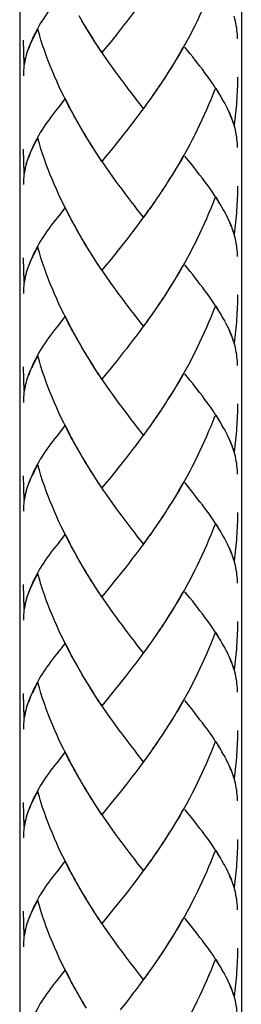
# Model space of a CAD drawing. Extents: x 67 to 232, y 4 to 205.
# Drawn here: x 103 to 107, y 60 to 79 of the extents above; entities that cross this region are included whole.
import ezdxf

# ---------------------------------------------------------------- set-up
doc = ezdxf.new("R2010")
doc.units = 0
doc.layers.add('LAYER_1', color=160, linetype='CONTINUOUS')

# ---------------------------------------------------------------- blocks, each defined once
blk = doc.blocks.new('AI9-BLK17')
at = {"layer": 'LAYER_1', "color": 7}
for p, q in [((-48.533, 0.065), (-48.533, -82.161)), ((-44.237, -0.507), (-44.237, -82.161))]:
    blk.add_line(p, q, dxfattribs=at)

msp = doc.modelspace()

# ---------------------------------------------------------------- linework, layer by layer
at = {"layer": 'LAYER_1', "color": 7}
for p, q in [((104.407, 78.867), (104.32, 79.01)), ((104.461, 78.776), (104.375, 78.919)), ((104.515, 78.687), (104.428, 78.83)), ((105.177, 78.819), (105.057, 78.667)), ((104.571, 78.598), (104.481, 78.739)), ((105.057, 78.667), (104.939, 78.519)), ((103.257, 78.07), (103.24, 78.542)), ((104.762, 78.304), (104.686, 78.425)), ((106.007, 77.856), (105.95, 77.769)), ((105.891, 77.683), (105.807, 77.555)), ((105.95, 77.769), (105.866, 77.641)), ((105.776, 77.512), (105.689, 77.387)), ((105.834, 77.596), (105.749, 77.47)), ((103.925, 77.25), (103.845, 77.147)), ((104.053, 77.411), (103.925, 77.25)), ((105.658, 77.345), (105.57, 77.221)), ((105.716, 77.428), (105.63, 77.304)), ((107.149, 77.312), (107.122, 77.361)), ((104.25, 77.033), (104.167, 77.179)), ((104.301, 76.942), (104.217, 77.084)), ((104.355, 76.849), (104.268, 76.992)), ((104.407, 76.759), (104.32, 76.902)), ((104.461, 76.667), (104.375, 76.81)), ((104.515, 76.58), (104.428, 76.719)), ((105.177, 76.71), (105.057, 76.558)), ((104.571, 76.489), (104.481, 76.631)), ((105.057, 76.558), (104.939, 76.411)), ((103.257, 75.961), (103.24, 76.432)), ((104.762, 76.194), (104.686, 76.316)), ((106.007, 75.747), (105.924, 75.618)), ((106.063, 75.836), (105.98, 75.704)), ((105.891, 75.573), (105.807, 75.447)), ((105.95, 75.661), (105.866, 75.53)), ((105.776, 75.405), (105.689, 75.278)), ((105.834, 75.487), (105.749, 75.362)), ((103.925, 75.141), (103.845, 75.038)), ((104.053, 75.302), (103.925, 75.141)), ((105.658, 75.236), (105.57, 75.113)), ((105.716, 75.319), (105.63, 75.196)), ((107.149, 75.205), (107.122, 75.253)), ((104.25, 74.925), (104.167, 75.068)), ((104.301, 74.831), (104.217, 74.975)), ((104.355, 74.74), (104.268, 74.882)), ((104.407, 74.649), (104.32, 74.791)), ((104.461, 74.557), (104.375, 74.702)), ((104.515, 74.469), (104.428, 74.611)), ((105.177, 74.599), (105.057, 74.449)), ((104.571, 74.38), (104.481, 74.521)), ((105.057, 74.449), (104.939, 74.3)), ((103.257, 73.852), (103.24, 74.323)), ((104.762, 74.086), (104.686, 74.206)), ((106.007, 73.638), (105.924, 73.508)), ((105.891, 73.466), (105.807, 73.337)), ((105.95, 73.55), (105.866, 73.422)), ((105.776, 73.294), (105.689, 73.169)), ((105.834, 73.379), (105.749, 73.252)), ((104.053, 73.194), (103.886, 72.98)), ((105.658, 73.128), (105.57, 73.005)), ((105.716, 73.21), (105.63, 73.085)), ((107.149, 73.096), (107.122, 73.142)), ((104.25, 72.816), (104.167, 72.959)), ((104.301, 72.723), (104.217, 72.866)), ((104.355, 72.631), (104.268, 72.774)), ((104.407, 72.54), (104.32, 72.683)), ((104.461, 72.449), (104.375, 72.592)), ((104.515, 72.36), (104.428, 72.502)), ((105.177, 72.49), (105.057, 72.34)), ((104.571, 72.272), (104.481, 72.412)), ((105.057, 72.34), (104.939, 72.192)), ((103.257, 71.743), (103.24, 72.212)), ((104.762, 71.978), (104.686, 72.096)), ((106.007, 71.531), (105.924, 71.399)), ((106.063, 71.618), (105.98, 71.485)), ((105.891, 71.355), (105.807, 71.228)), ((105.95, 71.442), (105.866, 71.313)), ((105.776, 71.185), (105.689, 71.06)), ((105.834, 71.271), (105.749, 71.142)), ((104.053, 71.084), (103.886, 70.871)), ((105.658, 71.017), (105.57, 70.894)), ((105.716, 71.1), (105.63, 70.977)), ((107.149, 70.986), (107.122, 71.034)), ((104.25, 70.706), (104.167, 70.848)), ((104.301, 70.613), (104.217, 70.757)), ((104.355, 70.522), (104.268, 70.664)), ((104.407, 70.429), (104.32, 70.573)), ((104.461, 70.341), (104.375, 70.482)), ((104.515, 70.251), (104.428, 70.392)), ((105.177, 70.381), (105.057, 70.23)), ((104.571, 70.163), (104.481, 70.304)), ((105.057, 70.23), (104.939, 70.085)), ((103.257, 69.634), (103.24, 70.104)), ((104.762, 69.868), (104.686, 69.988)), ((106.007, 69.421), (105.924, 69.29)), ((105.891, 69.245), (105.807, 69.12)), ((105.95, 69.334), (105.866, 69.203)), ((105.776, 69.076), (105.689, 68.949)), ((105.834, 69.161), (105.749, 69.035)), ((104.053, 68.974), (103.886, 68.76)), ((105.658, 68.909), (105.57, 68.786)), ((105.716, 68.992), (105.63, 68.869)), ((107.149, 68.878), (107.122, 68.926)), ((104.25, 68.596), (104.167, 68.741)), ((104.301, 68.504), (104.217, 68.648)), ((104.355, 68.413), (104.268, 68.557)), ((104.407, 68.321), (104.32, 68.464)), ((104.461, 68.233), (104.375, 68.373)), ((104.515, 68.142), (104.428, 68.284)), ((105.238, 68.35), (105.118, 68.196)), ((104.571, 68.053), (104.481, 68.193)), ((105.118, 68.196), (104.997, 68.047)), ((103.257, 67.525), (103.24, 67.996)), ((104.879, 67.902), (104.762, 67.76)), ((104.997, 68.047), (104.879, 67.902)), ((104.762, 67.76), (104.686, 67.879)), ((105.891, 67.138), (105.807, 67.009)), ((105.95, 67.223), (105.866, 67.095)), ((106.007, 67.311), (105.924, 67.18)), ((105.776, 66.966), (105.689, 66.841)), ((105.834, 67.052), (105.749, 66.926)), ((104.053, 66.863), (103.886, 66.653)), ((105.658, 66.799), (105.57, 66.676)), ((105.716, 66.883), (105.63, 66.76)), ((107.149, 66.768), (107.122, 66.817)), ((104.25, 66.487), (104.167, 66.633)), ((104.301, 66.396), (104.25, 66.487)), ((104.407, 66.213), (104.32, 66.356)), ((104.461, 66.122), (104.375, 66.264)), ((104.515, 66.034), (104.428, 66.176)), ((105.238, 66.241), (105.118, 66.088)), ((104.571, 65.945), (104.481, 66.086)), ((105.118, 66.088), (104.997, 65.939)), ((103.257, 65.414), (103.24, 65.888)), ((104.997, 65.939), (104.879, 65.792)), ((104.762, 65.65), (104.686, 65.771)), ((104.879, 65.792), (104.762, 65.65)), ((105.95, 65.115), (105.866, 64.987)), ((106.007, 65.2), (105.924, 65.072)), ((105.776, 64.858), (105.689, 64.733)), ((105.834, 64.943), (105.749, 64.815)), ((105.891, 65.028), (105.807, 64.9)), ((104.053, 64.756), (103.886, 64.544)), ((105.658, 64.692), (105.57, 64.567)), ((105.716, 64.773), (105.63, 64.65)), ((107.149, 64.658), (107.122, 64.708)), ((104.25, 64.38), (104.167, 64.523)), ((104.301, 64.285), (104.217, 64.43)), ((104.355, 64.194), (104.268, 64.337)), ((104.407, 64.102), (104.32, 64.248)), ((104.461, 64.013), (104.375, 64.155)), ((105.238, 64.131), (105.118, 63.979)), ((104.515, 63.923), (104.428, 64.066)), ((104.571, 63.834), (104.481, 63.977)), ((105.118, 63.979), (104.997, 63.83)), ((103.257, 63.307), (103.24, 63.777)), ((104.997, 63.83), (104.879, 63.683)), ((104.762, 63.54), (104.686, 63.66)), ((104.879, 63.683), (104.762, 63.54)), ((105.95, 63.006), (105.866, 62.877)), ((106.007, 63.093), (105.924, 62.961)), ((105.776, 62.749), (105.689, 62.622)), ((105.834, 62.833), (105.749, 62.708)), ((105.891, 62.918), (105.807, 62.79)), ((104.053, 62.647), (103.886, 62.435)), ((105.658, 62.582), (105.57, 62.46)), ((105.716, 62.666), (105.63, 62.54)), ((107.149, 62.551), (107.122, 62.597)), ((104.25, 62.269), (104.167, 62.413)), ((104.301, 62.177), (104.217, 62.319)), ((104.355, 62.085), (104.268, 62.228)), ((104.407, 61.994), (104.32, 62.137)), ((104.461, 61.903), (104.375, 62.046)), ((105.238, 62.023), (105.118, 61.869)), ((104.515, 61.815), (104.428, 61.956)), ((104.571, 61.726), (104.481, 61.868)), ((105.118, 61.869), (104.997, 61.72)), ((103.257, 61.196), (103.24, 61.67)), ((104.997, 61.72), (104.879, 61.575)), ((104.762, 61.433), (104.686, 61.552)), ((104.879, 61.575), (104.762, 61.433)), ((105.95, 60.896), (105.866, 60.768)), ((106.007, 60.985), (105.924, 60.853)), ((105.834, 60.725), (105.749, 60.598)), ((105.891, 60.811), (105.807, 60.682)), ((104.053, 60.538), (103.886, 60.326)), ((105.658, 60.471), (105.57, 60.349)), ((105.716, 60.555), (105.63, 60.431)), ((105.776, 60.64), (105.689, 60.515)), ((107.149, 60.443), (107.122, 60.49)), ((104.25, 60.162), (104.167, 60.304)), ((105.57, 60.349), (105.511, 60.422)), ((104.301, 60.069), (104.217, 60.212)), ((104.355, 59.975), (104.268, 60.12)), ((104.407, 59.887), (104.32, 60.029)), ((104.461, 59.795), (104.375, 59.937)), ((105.238, 59.912), (105.118, 59.761))]:
    msp.add_line(p, q, dxfattribs=at)
for points in [[(106.95, 79.7), (106.911, 79.6), (106.871, 79.5), (106.83, 79.4), (106.79, 79.301), (106.746, 79.204), (106.702, 79.107), (106.656, 79.01), (106.612, 78.913), (106.563, 78.819), (106.515, 78.721), (106.466, 78.628), (106.415, 78.536), (106.364, 78.442), (106.309, 78.35), (106.258, 78.259), (106.204, 78.168), (106.15, 78.077), (106.093, 77.988), (106.037, 77.9)], [(105.598, 79.372), (105.539, 79.29), (105.478, 79.21), (105.418, 79.129), (105.357, 79.049), (105.3, 78.973), (105.238, 78.896), (105.177, 78.819)], [(103.886, 79.308), (103.845, 79.255), (103.806, 79.206), (103.769, 79.156), (103.732, 79.107), (103.698, 79.058), (103.662, 79.007), (103.631, 78.958), (103.6, 78.91), (103.569, 78.862), (103.541, 78.813), (103.514, 78.763), (103.486, 78.716), (103.461, 78.667), (103.44, 78.621), (103.416, 78.573), (103.395, 78.525), (103.373, 78.473), (103.353, 78.422), (103.334, 78.371), (103.316, 78.32), (103.297, 78.259)], [(107.391, 78.568), (107.391, 78.611), (107.388, 78.653), (107.385, 78.693), (107.381, 78.736), (107.375, 78.778), (107.368, 78.824), (107.359, 78.867), (107.349, 78.913), (107.336, 78.958), (107.324, 79.004)], [(103.518, 78.753), (103.495, 78.714), (103.474, 78.673), (103.454, 78.633), (103.434, 78.596), (103.416, 78.557), (103.398, 78.519), (103.379, 78.482), (103.364, 78.445), (103.35, 78.408), (103.334, 78.371), (103.32, 78.334), (103.309, 78.297)], [(104.199, 77.127), (104.117, 77.27), (104.069, 77.364), (104.022, 77.459), (103.976, 77.555), (103.929, 77.652), (103.888, 77.749), (103.845, 77.846), (103.803, 77.944), (103.762, 78.044), (103.724, 78.143), (103.685, 78.243), (103.649, 78.345), (103.614, 78.445), (103.581, 78.548), (103.55, 78.65), (103.518, 78.753)], [(104.648, 78.477), (104.594, 78.564), (104.536, 78.65)], [(104.706, 78.391), (104.628, 78.511), (104.571, 78.598)], [(104.939, 78.519), (104.822, 78.375), (104.762, 78.304)], [(106.334, 78.397), (106.281, 78.304), (106.227, 78.213), (106.176, 78.122), (106.12, 78.033), (106.063, 77.944)], [(107.025, 77.523), (106.99, 77.578), (106.954, 77.632), (106.917, 77.689), (106.878, 77.744), (106.839, 77.801), (106.796, 77.86), (106.753, 77.917), (106.71, 77.977), (106.663, 78.035), (106.618, 78.095), (106.571, 78.157), (106.522, 78.217), (106.472, 78.279), (106.372, 78.405)], [(103.287, 78.222), (103.277, 78.186), (103.27, 78.15), (103.262, 78.113), (103.255, 78.076), (103.252, 78.037), (103.247, 78), (103.243, 77.963), (103.241, 77.926), (103.24, 77.89), (103.24, 77.851)], [(103.3, 78.271), (103.287, 78.22), (103.276, 78.17), (103.266, 78.12), (103.257, 78.07)], [(105.57, 77.221), (105.449, 77.373), (105.392, 77.446), (105.332, 77.525), (105.271, 77.602), (105.213, 77.682), (105.154, 77.76), (105.093, 77.842), (105.033, 77.923), (104.974, 78.004), (104.916, 78.086), (104.857, 78.17), (104.8, 78.254), (104.741, 78.339)], [(106.063, 77.944), (105.98, 77.813), (105.924, 77.726)], [(107.391, 77.826), (107.391, 77.768), (107.391, 77.709), (107.388, 77.651), (107.386, 77.592), (107.382, 77.535), (107.381, 77.475), (107.379, 77.416), (107.374, 77.359), (107.369, 77.301), (107.365, 77.241), (107.359, 77.184), (107.352, 77.127), (107.346, 77.067), (107.339, 77.01), (107.332, 76.953), (107.324, 76.893)], [(106.95, 77.589), (106.911, 77.491), (106.871, 77.389), (106.83, 77.291), (106.79, 77.193), (106.746, 77.095), (106.702, 76.999), (106.656, 76.902), (106.612, 76.805), (106.563, 76.71), (106.515, 76.614), (106.466, 76.519), (106.415, 76.425), (106.364, 76.332), (106.309, 76.24), (106.258, 76.152), (106.204, 76.06), (106.15, 75.969), (106.093, 75.881), (106.037, 75.792)], [(107.067, 77.459), (107.035, 77.507), (107.007, 77.557), (106.974, 77.607)], [(107.121, 77.361), (107.09, 77.415), (107.06, 77.47), (107.025, 77.523)], [(104.147, 77.221), (104.101, 77.316), (104.053, 77.411)], [(105.598, 77.262), (105.539, 77.181), (105.478, 77.102), (105.418, 77.022), (105.357, 76.942), (105.3, 76.862), (105.238, 76.785), (105.177, 76.71)], [(107.324, 76.893), (107.308, 76.945), (107.291, 76.995), (107.271, 77.047), (107.249, 77.098), (107.228, 77.15), (107.204, 77.203), (107.177, 77.256), (107.151, 77.307)], [(107.311, 76.942), (107.295, 76.988), (107.278, 77.033), (107.259, 77.079), (107.241, 77.126), (107.218, 77.173), (107.198, 77.218), (107.172, 77.267)], [(103.845, 77.147), (103.806, 77.095), (103.769, 77.047), (103.732, 76.995), (103.698, 76.947), (103.662, 76.899), (103.631, 76.849), (103.6, 76.801), (103.569, 76.752)], [(107.391, 76.46), (107.391, 76.503), (107.388, 76.542), (107.385, 76.585), (107.381, 76.628), (107.375, 76.671), (107.368, 76.715), (107.359, 76.759), (107.349, 76.805), (107.336, 76.85), (107.324, 76.895)], [(103.569, 76.752), (103.541, 76.702), (103.514, 76.655), (103.486, 76.607), (103.461, 76.56), (103.44, 76.511), (103.416, 76.464), (103.395, 76.417), (103.373, 76.366), (103.353, 76.314), (103.334, 76.263), (103.316, 76.211), (103.297, 76.152)], [(103.518, 76.642), (103.495, 76.603), (103.474, 76.564), (103.454, 76.525), (103.434, 76.487), (103.416, 76.448), (103.398, 76.411), (103.379, 76.373), (103.364, 76.337), (103.35, 76.298), (103.334, 76.261), (103.32, 76.225), (103.309, 76.189)], [(104.199, 75.019), (104.117, 75.162), (104.069, 75.256), (104.022, 75.35), (103.976, 75.447), (103.929, 75.544), (103.888, 75.64), (103.845, 75.737), (103.803, 75.836), (103.762, 75.935), (103.724, 76.034), (103.685, 76.134), (103.649, 76.234), (103.614, 76.337), (103.581, 76.439), (103.55, 76.541), (103.518, 76.642)], [(104.648, 76.367), (104.594, 76.454), (104.536, 76.542)], [(104.706, 76.28), (104.628, 76.403), (104.571, 76.489)], [(104.939, 76.411), (104.822, 76.266), (104.762, 76.194)], [(106.334, 76.286), (106.281, 76.194), (106.227, 76.104), (106.176, 76.013), (106.12, 75.923), (106.063, 75.836)], [(107.121, 75.25), (107.09, 75.305), (107.06, 75.359), (107.025, 75.412), (106.99, 75.47), (106.954, 75.524), (106.917, 75.58), (106.878, 75.637), (106.839, 75.692), (106.796, 75.752), (106.753, 75.809), (106.71, 75.869), (106.663, 75.926), (106.618, 75.986), (106.571, 76.049), (106.522, 76.109), (106.472, 76.17), (106.372, 76.297)], [(103.287, 76.115), (103.277, 76.077), (103.27, 76.04), (103.262, 76.004), (103.255, 75.966), (103.252, 75.929), (103.247, 75.892), (103.243, 75.854), (103.241, 75.818), (103.24, 75.781), (103.24, 75.744)], [(103.3, 76.16), (103.287, 76.111), (103.276, 76.06), (103.266, 76.011), (103.257, 75.961)], [(105.57, 75.113), (105.449, 75.264), (105.392, 75.339), (105.332, 75.416), (105.271, 75.492), (105.213, 75.573), (105.154, 75.653), (105.093, 75.733), (105.033, 75.812), (104.974, 75.895), (104.916, 75.977), (104.857, 76.06), (104.8, 76.145), (104.741, 76.23)], [(107.391, 75.715), (107.391, 75.658), (107.391, 75.6), (107.388, 75.541), (107.386, 75.483), (107.382, 75.424), (107.381, 75.367), (107.379, 75.309), (107.374, 75.25), (107.369, 75.191), (107.365, 75.133), (107.359, 75.075), (107.352, 75.016), (107.346, 74.959), (107.339, 74.901), (107.332, 74.842), (107.324, 74.785)], [(106.95, 75.481), (106.911, 75.381), (106.871, 75.282), (106.83, 75.182), (106.79, 75.084), (106.746, 74.985), (106.702, 74.888), (106.656, 74.791), (106.612, 74.695), (106.563, 74.599), (106.515, 74.506), (106.466, 74.412), (106.415, 74.317), (106.364, 74.225), (106.309, 74.132), (106.258, 74.041), (106.204, 73.95), (106.15, 73.859), (106.093, 73.772), (106.037, 73.683), (105.98, 73.596)], [(107.067, 75.348), (107.035, 75.398), (107.007, 75.447), (106.974, 75.498)], [(104.147, 75.112), (104.101, 75.206), (104.053, 75.302)], [(105.598, 75.155), (105.539, 75.072), (105.478, 74.991), (105.418, 74.911), (105.357, 74.832), (105.3, 74.754), (105.238, 74.677), (105.177, 74.599)], [(107.324, 74.785), (107.308, 74.835), (107.291, 74.886), (107.271, 74.938), (107.249, 74.989), (107.228, 75.041), (107.204, 75.093), (107.177, 75.146), (107.151, 75.198)], [(107.311, 74.831), (107.295, 74.877), (107.278, 74.925), (107.259, 74.97), (107.241, 75.016), (107.218, 75.063), (107.198, 75.111), (107.172, 75.156)], [(103.845, 75.038), (103.806, 74.988), (103.769, 74.938), (103.732, 74.888), (103.698, 74.84), (103.662, 74.79), (103.631, 74.74), (103.6, 74.691), (103.569, 74.642), (103.541, 74.594), (103.514, 74.546), (103.486, 74.497), (103.461, 74.45), (103.44, 74.403), (103.416, 74.354), (103.395, 74.309), (103.373, 74.256), (103.353, 74.203), (103.334, 74.153), (103.316, 74.103), (103.297, 74.042)], [(107.391, 74.35), (107.391, 74.392), (107.388, 74.435), (107.385, 74.477), (107.381, 74.519), (107.375, 74.56), (107.368, 74.604), (107.359, 74.649), (107.349, 74.695), (107.336, 74.74), (107.324, 74.785)], [(103.518, 74.535), (103.495, 74.494), (103.474, 74.456), (103.454, 74.416), (103.434, 74.378), (103.416, 74.339), (103.398, 74.303), (103.379, 74.264), (103.364, 74.226), (103.35, 74.189), (103.334, 74.153), (103.32, 74.115), (103.309, 74.078)], [(104.199, 72.909), (104.117, 73.052), (104.069, 73.148), (104.022, 73.242), (103.976, 73.337), (103.929, 73.433), (103.888, 73.53), (103.845, 73.627), (103.803, 73.727), (103.762, 73.824), (103.724, 73.923), (103.685, 74.026), (103.649, 74.126), (103.614, 74.228), (103.581, 74.329), (103.55, 74.432), (103.518, 74.535)], [(104.648, 74.257), (104.594, 74.344), (104.536, 74.433)], [(104.706, 74.172), (104.628, 74.292), (104.571, 74.38)], [(104.939, 74.3), (104.822, 74.157), (104.762, 74.086)], [(107.121, 73.142), (107.09, 73.196), (107.06, 73.251), (107.025, 73.305), (106.99, 73.358), (106.954, 73.415), (106.917, 73.47), (106.878, 73.527), (106.839, 73.584), (106.796, 73.641), (106.753, 73.699), (106.71, 73.758), (106.663, 73.818), (106.618, 73.878), (106.571, 73.938), (106.522, 74), (106.472, 74.061), (106.372, 74.187)], [(103.287, 74.007), (103.277, 73.97), (103.27, 73.931), (103.262, 73.894), (103.255, 73.857), (103.252, 73.82), (103.247, 73.783), (103.243, 73.747), (103.241, 73.708), (103.24, 73.672), (103.24, 73.634)], [(103.3, 74.052), (103.287, 74), (103.276, 73.952), (103.266, 73.901), (103.257, 73.852)], [(105.57, 73.005), (105.449, 73.154), (105.392, 73.23), (105.332, 73.308), (105.271, 73.385), (105.213, 73.463), (105.154, 73.543), (105.093, 73.622), (105.033, 73.704), (104.974, 73.784), (104.916, 73.87), (104.857, 73.952), (104.8, 74.035), (104.741, 74.121)], [(106.334, 74.178), (106.281, 74.086), (106.227, 73.995), (106.176, 73.904), (106.12, 73.815), (106.063, 73.727), (106.007, 73.638)], [(107.391, 73.608), (107.391, 73.549), (107.391, 73.49), (107.388, 73.433), (107.386, 73.373), (107.382, 73.316), (107.381, 73.258), (107.379, 73.199), (107.374, 73.141), (107.369, 73.082), (107.365, 73.023), (107.359, 72.966), (107.352, 72.909), (107.346, 72.85), (107.339, 72.791), (107.332, 72.734), (107.324, 72.676)], [(106.95, 73.372), (106.911, 73.273), (106.871, 73.173), (106.83, 73.073), (106.79, 72.974), (106.746, 72.877), (106.702, 72.78), (106.656, 72.683), (106.612, 72.586), (106.563, 72.49), (106.515, 72.395), (106.466, 72.301), (106.415, 72.206), (106.364, 72.115), (106.309, 72.024), (106.258, 71.932), (106.204, 71.84), (106.15, 71.75), (106.093, 71.661), (106.037, 71.573)], [(107.067, 73.241), (107.035, 73.287), (107.007, 73.339), (106.974, 73.387)], [(104.147, 73.002), (104.101, 73.096), (104.053, 73.194)], [(105.598, 73.045), (105.539, 72.962), (105.478, 72.882), (105.418, 72.801), (105.357, 72.723), (105.3, 72.645), (105.238, 72.566), (105.177, 72.49)], [(107.324, 72.676), (107.308, 72.726), (107.291, 72.777), (107.271, 72.829), (107.249, 72.88), (107.228, 72.931), (107.204, 72.984), (107.177, 73.037), (107.151, 73.089)], [(107.311, 72.723), (107.295, 72.768), (107.278, 72.814), (107.259, 72.863), (107.241, 72.909), (107.218, 72.954), (107.198, 73.002), (107.172, 73.048)], [(103.886, 72.98), (103.845, 72.928), (103.806, 72.877), (103.769, 72.829), (103.732, 72.78), (103.698, 72.729), (103.662, 72.68), (103.631, 72.631), (103.6, 72.583), (103.569, 72.534), (103.541, 72.483), (103.514, 72.438), (103.486, 72.389), (103.461, 72.34), (103.44, 72.294), (103.416, 72.246), (103.395, 72.198), (103.373, 72.146), (103.353, 72.096), (103.334, 72.044), (103.316, 71.993), (103.297, 71.932)], [(107.391, 72.241), (107.391, 72.282), (107.388, 72.326), (107.385, 72.367), (107.381, 72.409), (107.375, 72.452), (107.368, 72.496), (107.359, 72.54), (107.349, 72.586), (107.336, 72.631), (107.324, 72.677)], [(103.518, 72.426), (103.495, 72.386), (103.474, 72.346), (103.454, 72.306), (103.434, 72.269), (103.416, 72.23), (103.398, 72.192), (103.379, 72.155), (103.364, 72.118), (103.35, 72.081), (103.334, 72.044), (103.32, 72.007), (103.309, 71.969)], [(104.199, 70.798), (104.117, 70.944), (104.069, 71.037), (104.022, 71.131), (103.976, 71.228), (103.929, 71.326), (103.888, 71.421), (103.845, 71.519), (103.803, 71.616), (103.762, 71.716), (103.724, 71.816), (103.685, 71.916), (103.649, 72.018), (103.614, 72.119), (103.581, 72.221), (103.55, 72.322), (103.518, 72.426)], [(104.648, 72.15), (104.594, 72.235), (104.536, 72.324)], [(104.706, 72.062), (104.628, 72.183), (104.571, 72.272)], [(104.939, 72.192), (104.822, 72.047), (104.762, 71.978)], [(103.3, 71.941), (103.287, 71.893), (103.276, 71.843), (103.266, 71.793), (103.257, 71.743)], [(105.57, 70.894), (105.449, 71.046), (105.392, 71.12), (105.332, 71.197), (105.271, 71.276), (105.213, 71.354), (105.154, 71.433), (105.093, 71.513), (105.033, 71.593), (104.974, 71.677), (104.916, 71.759), (104.857, 71.843), (104.8, 71.927), (104.741, 72.011)], [(106.334, 72.068), (106.281, 71.977), (106.227, 71.884), (106.176, 71.796), (106.12, 71.706), (106.063, 71.618)], [(107.121, 71.034), (107.09, 71.085), (107.06, 71.141), (107.025, 71.197), (106.99, 71.251), (106.954, 71.305), (106.917, 71.362), (106.878, 71.419), (106.839, 71.475), (106.796, 71.532), (106.753, 71.59), (106.71, 71.65), (106.663, 71.71), (106.618, 71.768), (106.571, 71.83), (106.522, 71.889), (106.472, 71.953), (106.372, 72.078)], [(103.287, 71.896), (103.277, 71.858), (103.27, 71.823), (103.262, 71.784), (103.255, 71.747), (103.252, 71.711), (103.247, 71.673), (103.243, 71.638), (103.241, 71.6), (103.24, 71.562), (103.24, 71.526)], [(107.391, 71.497), (107.391, 71.44), (107.391, 71.382), (107.388, 71.324), (107.386, 71.265), (107.382, 71.207), (107.381, 71.148), (107.379, 71.09), (107.374, 71.031), (107.369, 70.973), (107.365, 70.914), (107.359, 70.856), (107.352, 70.798), (107.346, 70.741), (107.339, 70.684), (107.332, 70.623), (107.324, 70.566)], [(106.95, 71.262), (106.911, 71.162), (106.871, 71.062), (106.83, 70.966), (106.79, 70.866), (106.746, 70.767), (106.702, 70.669), (106.656, 70.573), (106.612, 70.478), (106.563, 70.381), (106.515, 70.286), (106.466, 70.192), (106.415, 70.099), (106.364, 70.007), (106.309, 69.913), (106.258, 69.821), (106.204, 69.732), (106.15, 69.642), (106.093, 69.552), (106.037, 69.464), (105.98, 69.377)], [(107.067, 71.131), (107.035, 71.179), (107.007, 71.229), (106.974, 71.279)], [(104.147, 70.894), (104.101, 70.989), (104.053, 71.084)], [(107.324, 70.566), (107.308, 70.618), (107.291, 70.669), (107.271, 70.72), (107.249, 70.772), (107.228, 70.823), (107.204, 70.875), (107.177, 70.927), (107.151, 70.98)], [(103.886, 70.871), (103.845, 70.82), (103.806, 70.769), (103.769, 70.72), (103.732, 70.669), (103.698, 70.62), (103.662, 70.572), (103.631, 70.522), (103.6, 70.474), (103.569, 70.425), (103.541, 70.375), (103.514, 70.328), (103.486, 70.281), (103.461, 70.233), (103.44, 70.185), (103.416, 70.137), (103.395, 70.09), (103.373, 70.038), (103.353, 69.987), (103.334, 69.935), (103.316, 69.885), (103.297, 69.825)], [(105.598, 70.936), (105.539, 70.855), (105.478, 70.772), (105.418, 70.693), (105.357, 70.613), (105.3, 70.535), (105.238, 70.458), (105.177, 70.381)], [(107.311, 70.613), (107.295, 70.659), (107.278, 70.705), (107.259, 70.752), (107.241, 70.798), (107.218, 70.846), (107.198, 70.891), (107.172, 70.94)], [(107.391, 70.133), (107.391, 70.174), (107.388, 70.215), (107.385, 70.258), (107.381, 70.299), (107.375, 70.342), (107.368, 70.386), (107.359, 70.432), (107.349, 70.478), (107.336, 70.522), (107.324, 70.569)], [(103.518, 70.317), (103.495, 70.277), (103.474, 70.237), (103.454, 70.199), (103.434, 70.158), (103.416, 70.121), (103.398, 70.085), (103.379, 70.047), (103.364, 70.008), (103.35, 69.971), (103.334, 69.935), (103.32, 69.899), (103.309, 69.862)], [(104.199, 68.692), (104.117, 68.835), (104.069, 68.929), (104.022, 69.023), (103.976, 69.12), (103.929, 69.214), (103.888, 69.311), (103.845, 69.411), (103.803, 69.508), (103.762, 69.607), (103.724, 69.707), (103.685, 69.807), (103.649, 69.907), (103.614, 70.008), (103.581, 70.113), (103.55, 70.214), (103.518, 70.317)], [(104.648, 70.04), (104.594, 70.127), (104.536, 70.215)], [(104.706, 69.953), (104.628, 70.076), (104.571, 70.163)], [(104.939, 70.085), (104.822, 69.939), (104.762, 69.868)], [(103.3, 69.833), (103.287, 69.784), (103.276, 69.734), (103.266, 69.682), (103.257, 69.634)], [(105.57, 68.786), (105.449, 68.936), (105.392, 69.012), (105.332, 69.089), (105.271, 69.167), (105.213, 69.245), (105.154, 69.324), (105.093, 69.406), (105.033, 69.486), (104.974, 69.566), (104.916, 69.65), (104.857, 69.734), (104.8, 69.816), (104.741, 69.901)], [(106.334, 69.959), (106.281, 69.868), (106.227, 69.776), (106.176, 69.686), (106.12, 69.596), (106.063, 69.508), (106.007, 69.421)], [(107.121, 68.925), (107.09, 68.978), (107.06, 69.031), (107.025, 69.086), (106.99, 69.142), (106.954, 69.197), (106.917, 69.253), (106.878, 69.308), (106.839, 69.367), (106.796, 69.424), (106.753, 69.481), (106.71, 69.539), (106.663, 69.6), (106.618, 69.659), (106.571, 69.719), (106.522, 69.782), (106.472, 69.843), (106.372, 69.971)], [(103.287, 69.787), (103.277, 69.75), (103.27, 69.714), (103.262, 69.676), (103.255, 69.639), (103.252, 69.602), (103.247, 69.565), (103.243, 69.528), (103.241, 69.491), (103.24, 69.454), (103.24, 69.417)], [(107.391, 69.39), (107.391, 69.331), (107.391, 69.272), (107.388, 69.214), (107.386, 69.156), (107.382, 69.097), (107.381, 69.04), (107.379, 68.98), (107.374, 68.923), (107.369, 68.863), (107.365, 68.806), (107.359, 68.748), (107.352, 68.689), (107.346, 68.63), (107.339, 68.573), (107.332, 68.516), (107.324, 68.459)], [(106.95, 69.154), (106.911, 69.055), (106.871, 68.955), (106.83, 68.855), (106.79, 68.757), (106.746, 68.658), (106.702, 68.561), (106.656, 68.464), (106.612, 68.367), (106.563, 68.273), (106.515, 68.179), (106.466, 68.083), (106.415, 67.99), (106.364, 67.896), (106.309, 67.805), (106.258, 67.714), (106.204, 67.623), (106.15, 67.534), (106.093, 67.444), (106.037, 67.356), (105.98, 67.269)], [(107.067, 69.023), (107.035, 69.072), (107.007, 69.12), (106.974, 69.17)], [(104.147, 68.785), (104.101, 68.88), (104.053, 68.974)], [(107.324, 68.459), (107.308, 68.508), (107.291, 68.558), (107.271, 68.609), (107.249, 68.662), (107.228, 68.714), (107.204, 68.766), (107.177, 68.818), (107.151, 68.872)], [(103.886, 68.76), (103.845, 68.711), (103.806, 68.661), (103.769, 68.609), (103.732, 68.561), (103.698, 68.513), (103.662, 68.463), (103.631, 68.413), (103.6, 68.364), (103.569, 68.316), (103.541, 68.267), (103.514, 68.218), (103.486, 68.17), (103.461, 68.122), (103.44, 68.076), (103.416, 68.028), (103.395, 67.981), (103.373, 67.929), (103.353, 67.876), (103.334, 67.826), (103.316, 67.775), (103.297, 67.715)], [(105.598, 68.826), (105.539, 68.744), (105.478, 68.664), (105.418, 68.584), (105.357, 68.507), (105.3, 68.427), (105.238, 68.35)], [(107.311, 68.504), (107.295, 68.55), (107.278, 68.596), (107.259, 68.642), (107.241, 68.689), (107.218, 68.735), (107.198, 68.783), (107.172, 68.83)], [(107.391, 68.022), (107.391, 68.065), (107.388, 68.107), (107.385, 68.147), (107.381, 68.19), (107.375, 68.233), (107.368, 68.279), (107.359, 68.323), (107.349, 68.367), (107.336, 68.413), (107.324, 68.459)], [(103.518, 68.207), (103.495, 68.167), (103.474, 68.127), (103.454, 68.089), (103.434, 68.051), (103.416, 68.013), (103.398, 67.974), (103.379, 67.938), (103.364, 67.901), (103.35, 67.862), (103.334, 67.825), (103.32, 67.788), (103.309, 67.751)], [(104.199, 66.581), (104.117, 66.724), (104.069, 66.818), (104.022, 66.915), (103.976, 67.009), (103.929, 67.106), (103.888, 67.203), (103.845, 67.3), (103.803, 67.4), (103.762, 67.498), (103.724, 67.597), (103.685, 67.698), (103.649, 67.799), (103.614, 67.901), (103.581, 68.002), (103.55, 68.104), (103.518, 68.207)], [(104.648, 67.931), (104.594, 68.019), (104.536, 68.104)], [(104.706, 67.845), (104.628, 67.967), (104.571, 68.053)], [(103.3, 67.724), (103.287, 67.674), (103.276, 67.625)], [(105.57, 66.676), (105.449, 66.826), (105.392, 66.904), (105.332, 66.981), (105.271, 67.058), (105.213, 67.136), (105.154, 67.216), (105.093, 67.297), (105.033, 67.377), (104.974, 67.459), (104.916, 67.539), (104.857, 67.625), (104.8, 67.708), (104.741, 67.794)], [(106.334, 67.851), (106.281, 67.76), (106.227, 67.668), (106.176, 67.577), (106.12, 67.487), (106.063, 67.4), (106.007, 67.311)], [(107.121, 66.815), (107.09, 66.869), (107.06, 66.922), (107.025, 66.977), (106.99, 67.032), (106.954, 67.089), (106.917, 67.143), (106.878, 67.2), (106.839, 67.256), (106.796, 67.314), (106.753, 67.372), (106.71, 67.432), (106.663, 67.491), (106.618, 67.551), (106.571, 67.611), (106.522, 67.673), (106.472, 67.735), (106.372, 67.859)], [(103.287, 67.678), (103.277, 67.641), (103.27, 67.603), (103.262, 67.568), (103.255, 67.53), (103.252, 67.493), (103.247, 67.455), (103.243, 67.418), (103.241, 67.383), (103.24, 67.346), (103.24, 67.307)], [(103.276, 67.625), (103.266, 67.574), (103.257, 67.525)], [(107.391, 67.28), (107.391, 67.222), (107.391, 67.163), (107.388, 67.106), (107.386, 67.047), (107.382, 66.99), (107.381, 66.929), (107.379, 66.872), (107.374, 66.812), (107.369, 66.755), (107.365, 66.697), (107.359, 66.638), (107.352, 66.581), (107.346, 66.523), (107.339, 66.464), (107.332, 66.407), (107.324, 66.348)], [(106.95, 67.047), (106.911, 66.944), (106.871, 66.847), (106.83, 66.747), (106.79, 66.647), (106.746, 66.55), (106.702, 66.453), (106.656, 66.356), (106.612, 66.259), (106.563, 66.162), (106.515, 66.068), (106.466, 65.974), (106.415, 65.881), (106.364, 65.788), (106.309, 65.696), (106.258, 65.605), (106.204, 65.514), (106.15, 65.423), (106.093, 65.335), (106.037, 65.246), (105.98, 65.159)], [(107.067, 66.913), (107.035, 66.961), (107.007, 67.012), (106.974, 67.061)], [(104.147, 66.676), (104.101, 66.769), (104.053, 66.863)], [(107.324, 66.348), (107.308, 66.398), (107.291, 66.45), (107.271, 66.501), (107.249, 66.553), (107.228, 66.604), (107.204, 66.657), (107.177, 66.71), (107.151, 66.761)], [(103.886, 66.653), (103.845, 66.601), (103.806, 66.551), (103.769, 66.501), (103.732, 66.451), (103.698, 66.401), (103.662, 66.353), (103.631, 66.305), (103.6, 66.255), (103.569, 66.208), (103.541, 66.158), (103.514, 66.109), (103.486, 66.062), (103.461, 66.013), (103.44, 65.965), (103.416, 65.918)], [(105.598, 66.718), (105.539, 66.635), (105.478, 66.555), (105.418, 66.476), (105.357, 66.396), (105.3, 66.319), (105.238, 66.241)], [(107.311, 66.396), (107.295, 66.441), (107.278, 66.487), (107.259, 66.534), (107.241, 66.58), (107.218, 66.627), (107.198, 66.674), (107.172, 66.721)], [(104.355, 66.303), (104.268, 66.448), (104.217, 66.54)], [(107.391, 65.914), (107.391, 65.956), (107.388, 65.997), (107.385, 66.039), (107.381, 66.082), (107.375, 66.125), (107.368, 66.17), (107.359, 66.215), (107.349, 66.261), (107.336, 66.305), (107.324, 66.35)], [(103.518, 66.099), (103.495, 66.059), (103.474, 66.02), (103.454, 65.979), (103.434, 65.942), (103.416, 65.904), (103.398, 65.865), (103.379, 65.828), (103.364, 65.791), (103.35, 65.754), (103.334, 65.717), (103.32, 65.68), (103.309, 65.643)], [(104.199, 64.472), (104.117, 64.616), (104.069, 64.71), (104.022, 64.804), (103.976, 64.9), (103.929, 64.998), (103.888, 65.095), (103.845, 65.191), (103.803, 65.289), (103.762, 65.389), (103.724, 65.489), (103.685, 65.589), (103.649, 65.692), (103.614, 65.791), (103.581, 65.894), (103.55, 65.997), (103.518, 66.099)], [(104.648, 65.822), (104.594, 65.908), (104.536, 65.997)], [(103.416, 65.918), (103.395, 65.871), (103.373, 65.82), (103.353, 65.769), (103.334, 65.717), (103.316, 65.667), (103.297, 65.606)], [(104.706, 65.735), (104.628, 65.856), (104.571, 65.945)], [(103.3, 65.616), (103.287, 65.566), (103.276, 65.516), (103.266, 65.466), (103.257, 65.414)], [(105.57, 64.567), (105.449, 64.717), (105.392, 64.794), (105.332, 64.871), (105.271, 64.95), (105.213, 65.028), (105.154, 65.107), (105.093, 65.186), (105.033, 65.266), (104.974, 65.349), (104.916, 65.432), (104.857, 65.516), (104.8, 65.6), (104.741, 65.685)], [(106.334, 65.741), (106.281, 65.65), (106.227, 65.557), (106.176, 65.469), (106.12, 65.379), (106.063, 65.289), (106.007, 65.2)], [(107.121, 64.706), (107.09, 64.76), (107.06, 64.813), (107.025, 64.867), (106.99, 64.924), (106.954, 64.979), (106.917, 65.035), (106.878, 65.09), (106.839, 65.148), (106.796, 65.207), (106.753, 65.264), (106.71, 65.321), (106.663, 65.38), (106.618, 65.443), (106.571, 65.503), (106.522, 65.563), (106.472, 65.626), (106.372, 65.751)], [(103.287, 65.569), (103.277, 65.532), (103.27, 65.494), (103.262, 65.457), (103.255, 65.421), (103.252, 65.383), (103.247, 65.346), (103.243, 65.309), (103.241, 65.272), (103.24, 65.235), (103.24, 65.198)], [(107.391, 65.171), (107.391, 65.112), (107.391, 65.054), (107.388, 64.997), (107.386, 64.938), (107.382, 64.879), (107.381, 64.82), (107.379, 64.763), (107.374, 64.704), (107.369, 64.646), (107.365, 64.587), (107.359, 64.53), (107.352, 64.472), (107.346, 64.414), (107.339, 64.356), (107.332, 64.298), (107.324, 64.239)], [(106.95, 64.937), (106.911, 64.836), (106.871, 64.736), (106.83, 64.636), (106.79, 64.539), (106.746, 64.441), (106.702, 64.342), (106.656, 64.245), (106.612, 64.15), (106.563, 64.054), (106.515, 63.96), (106.466, 63.866), (106.415, 63.772), (106.364, 63.679), (106.309, 63.588), (106.258, 63.495), (106.204, 63.405), (106.15, 63.315), (106.093, 63.225), (106.037, 63.137), (105.98, 63.05)], [(107.067, 64.804), (107.035, 64.853), (107.007, 64.902), (106.974, 64.951)], [(104.147, 64.566), (104.101, 64.662), (104.053, 64.756)], [(107.324, 64.239), (107.308, 64.291), (107.291, 64.342), (107.271, 64.394), (107.249, 64.444), (107.228, 64.496), (107.204, 64.547), (107.177, 64.6), (107.151, 64.653)], [(103.886, 64.544), (103.845, 64.494), (103.806, 64.442), (103.769, 64.394), (103.732, 64.342), (103.698, 64.294), (103.662, 64.245), (103.631, 64.194), (103.6, 64.145), (103.569, 64.097), (103.541, 64.05), (103.514, 64), (103.486, 63.952), (103.461, 63.905), (103.44, 63.857), (103.416, 63.809), (103.395, 63.763), (103.373, 63.71), (103.353, 63.66), (103.334, 63.609), (103.316, 63.558), (103.297, 63.496)], [(105.598, 64.61), (105.539, 64.528), (105.478, 64.444), (105.418, 64.366), (105.357, 64.288), (105.3, 64.208), (105.238, 64.131)], [(107.311, 64.288), (107.295, 64.333), (107.278, 64.38), (107.259, 64.425), (107.241, 64.47), (107.218, 64.519), (107.198, 64.565), (107.172, 64.612)], [(107.391, 63.806), (107.391, 63.847), (107.388, 63.888), (107.385, 63.931), (107.381, 63.973), (107.375, 64.016), (107.368, 64.059), (107.359, 64.105), (107.349, 64.15), (107.336, 64.194), (107.324, 64.241)], [(103.518, 63.988), (103.495, 63.949), (103.474, 63.911), (103.454, 63.871), (103.434, 63.833), (103.416, 63.796), (103.398, 63.757), (103.379, 63.719), (103.364, 63.681), (103.35, 63.646), (103.334, 63.609), (103.32, 63.572), (103.309, 63.533)], [(104.199, 62.364), (104.117, 62.506), (104.069, 62.602), (104.022, 62.697), (103.976, 62.79), (103.929, 62.887), (103.888, 62.984), (103.845, 63.081), (103.803, 63.181), (103.762, 63.28), (103.724, 63.381), (103.685, 63.481), (103.649, 63.581), (103.614, 63.681), (103.581, 63.784), (103.55, 63.886), (103.518, 63.988)], [(104.648, 63.712), (104.594, 63.8), (104.536, 63.888)], [(104.706, 63.627), (104.628, 63.749), (104.571, 63.834)], [(105.57, 62.46), (105.449, 62.608), (105.392, 62.685), (105.332, 62.761), (105.271, 62.839), (105.213, 62.918), (105.154, 62.998), (105.093, 63.078), (105.033, 63.158), (104.974, 63.239), (104.916, 63.323), (104.857, 63.406), (104.8, 63.489), (104.741, 63.574)], [(106.334, 63.632), (106.281, 63.54), (106.227, 63.449), (106.176, 63.36), (106.12, 63.269), (106.063, 63.181), (106.007, 63.093)], [(107.121, 62.597), (107.09, 62.65), (107.06, 62.705), (107.025, 62.759), (106.99, 62.813), (106.954, 62.87), (106.917, 62.925), (106.878, 62.982), (106.839, 63.039), (106.796, 63.097), (106.753, 63.155), (106.71, 63.212), (106.663, 63.273), (106.618, 63.332), (106.571, 63.392), (106.522, 63.455), (106.472, 63.515), (106.372, 63.643)], [(103.287, 63.46), (103.277, 63.424), (103.27, 63.387), (103.262, 63.349), (103.255, 63.312), (103.252, 63.275), (103.247, 63.239), (103.243, 63.201), (103.241, 63.164), (103.24, 63.127), (103.24, 63.089)], [(103.3, 63.506), (103.287, 63.455), (103.276, 63.406), (103.266, 63.355), (103.257, 63.307)], [(107.391, 63.062), (107.391, 63.004), (107.391, 62.944), (107.388, 62.887), (107.386, 62.829), (107.382, 62.77), (107.381, 62.711), (107.379, 62.654), (107.374, 62.597), (107.369, 62.536), (107.365, 62.479), (107.359, 62.419), (107.352, 62.362), (107.346, 62.305), (107.339, 62.247), (107.332, 62.188), (107.324, 62.132)], [(106.95, 62.827), (106.911, 62.727), (106.871, 62.627), (106.83, 62.528), (106.79, 62.428), (106.746, 62.331), (106.702, 62.234), (106.656, 62.137), (106.612, 62.04), (106.563, 61.946), (106.515, 61.85), (106.466, 61.757), (106.415, 61.663), (106.364, 61.57), (106.309, 61.478), (106.258, 61.387), (106.204, 61.295), (106.15, 61.206), (106.093, 61.117), (106.037, 61.028), (105.98, 60.942)], [(107.067, 62.697), (107.035, 62.745), (107.007, 62.793), (106.974, 62.845)], [(104.147, 62.456), (104.101, 62.552), (104.053, 62.647)], [(103.886, 62.435), (103.845, 62.383), (103.806, 62.333), (103.769, 62.283), (103.732, 62.234), (103.698, 62.185), (103.662, 62.135), (103.631, 62.085), (103.6, 62.037), (103.569, 61.989), (103.541, 61.94), (103.514, 61.891), (103.486, 61.843), (103.461, 61.795), (103.44, 61.749), (103.416, 61.7), (103.395, 61.654), (103.373, 61.601), (103.353, 61.549), (103.334, 61.498), (103.316, 61.447), (103.297, 61.387)], [(105.598, 62.499), (105.539, 62.418), (105.478, 62.337), (105.418, 62.257), (105.357, 62.178), (105.3, 62.1), (105.238, 62.023)], [(107.324, 62.132), (107.308, 62.18), (107.291, 62.231), (107.271, 62.283), (107.249, 62.333), (107.228, 62.387), (107.204, 62.44), (107.177, 62.491), (107.151, 62.544)], [(107.311, 62.178), (107.295, 62.223), (107.278, 62.269), (107.259, 62.315), (107.241, 62.362), (107.218, 62.41), (107.198, 62.456), (107.172, 62.502)], [(107.391, 61.695), (107.391, 61.738), (107.388, 61.781), (107.385, 61.822), (107.381, 61.863), (107.375, 61.906), (107.368, 61.95), (107.359, 61.996), (107.349, 62.04), (107.336, 62.085), (107.324, 62.132)], [(103.518, 61.88), (103.495, 61.841), (103.474, 61.8), (103.454, 61.762), (103.434, 61.723), (103.416, 61.684), (103.398, 61.647), (103.379, 61.609), (103.364, 61.572), (103.35, 61.535), (103.334, 61.498), (103.32, 61.461), (103.309, 61.425)], [(104.199, 60.254), (104.117, 60.399), (104.069, 60.491), (104.022, 60.586), (103.976, 60.682), (103.929, 60.779), (103.888, 60.876), (103.845, 60.973), (103.803, 61.071), (103.762, 61.17), (103.724, 61.27), (103.685, 61.37), (103.649, 61.472), (103.614, 61.575), (103.581, 61.675), (103.55, 61.777), (103.518, 61.88)], [(104.648, 61.604), (104.594, 61.691), (104.536, 61.779)], [(104.706, 61.518), (104.628, 61.639), (104.571, 61.726)], [(105.511, 60.422), (105.392, 60.577), (105.332, 60.652), (105.271, 60.73), (105.213, 60.807), (105.154, 60.888), (105.093, 60.968), (105.033, 61.049), (104.974, 61.133), (104.916, 61.214), (104.857, 61.299), (104.8, 61.381), (104.741, 61.467)], [(106.334, 61.524), (106.281, 61.431), (106.227, 61.34), (106.176, 61.25), (106.12, 61.16), (106.063, 61.071), (106.007, 60.985)], [(107.121, 60.488), (107.09, 60.543), (107.06, 60.595), (107.025, 60.651), (106.99, 60.705), (106.954, 60.759), (106.917, 60.816), (106.878, 60.873), (106.839, 60.93), (106.796, 60.987), (106.753, 61.046), (106.71, 61.105), (106.663, 61.163), (106.618, 61.223), (106.571, 61.284), (106.522, 61.344), (106.472, 61.406), (106.372, 61.533)], [(103.287, 61.351), (103.277, 61.313), (103.27, 61.277), (103.262, 61.239), (103.255, 61.203), (103.252, 61.166), (103.247, 61.128), (103.243, 61.093), (103.241, 61.055), (103.24, 61.017), (103.24, 60.98)], [(103.3, 61.398), (103.287, 61.347), (103.276, 61.295), (103.266, 61.247), (103.257, 61.196)], [(107.391, 60.953), (107.391, 60.894), (107.391, 60.836), (107.388, 60.778), (107.386, 60.719), (107.382, 60.661), (107.381, 60.602), (107.379, 60.545), (107.374, 60.486), (107.369, 60.429), (107.365, 60.372), (107.359, 60.312)], [(106.95, 60.718), (106.911, 60.616), (106.871, 60.518), (106.83, 60.42), (106.79, 60.32), (106.746, 60.222), (106.702, 60.124), (106.656, 60.028), (106.612, 59.932), (106.563, 59.837), (106.515, 59.741), (106.466, 59.647), (106.415, 59.552), (106.364, 59.461), (106.309, 59.369), (106.258, 59.277), (106.204, 59.188), (106.15, 59.096), (106.093, 59.008), (106.037, 58.919), (105.98, 58.831)], [(107.095, 60.537), (107.067, 60.585), (107.035, 60.635), (107.007, 60.684), (106.974, 60.734)], [(104.147, 60.349), (104.101, 60.443), (104.053, 60.538)], [(103.886, 60.326), (103.845, 60.274), (103.806, 60.223), (103.769, 60.174), (103.732, 60.124), (103.698, 60.075), (103.662, 60.026), (103.631, 59.978), (103.6, 59.93), (103.569, 59.88), (103.541, 59.832), (103.514, 59.782), (103.486, 59.735), (103.461, 59.687), (103.44, 59.638), (103.416, 59.593), (103.395, 59.544), (103.373, 59.493), (103.353, 59.441), (103.334, 59.39), (103.316, 59.338), (103.297, 59.279)], [(105.598, 60.391), (105.539, 60.308), (105.478, 60.228), (105.418, 60.147), (105.357, 60.069), (105.3, 59.989), (105.238, 59.912)], [(107.324, 60.022), (107.308, 60.072), (107.291, 60.123), (107.271, 60.174), (107.249, 60.226), (107.228, 60.277), (107.204, 60.329), (107.177, 60.381), (107.151, 60.434)], [(107.311, 60.069), (107.295, 60.115), (107.278, 60.16), (107.259, 60.206), (107.241, 60.253), (107.218, 60.3), (107.198, 60.347), (107.172, 60.394)], [(107.359, 60.312), (107.352, 60.254), (107.346, 60.194), (107.339, 60.137), (107.332, 60.08), (107.324, 60.022)], [(107.391, 59.587), (107.391, 59.628), (107.388, 59.67), (107.385, 59.714), (107.381, 59.755), (107.375, 59.797), (107.368, 59.841), (107.359, 59.887), (107.349, 59.932), (107.336, 59.978), (107.324, 60.023)]]:
    msp.add_lwpolyline(points, dxfattribs=at)

# ---------------------------------------------------------------- block references
msp.add_blockref('AI9-BLK17', (151.702, 104.622), dxfattribs=at)

doc.saveas('drawing.dxf')
